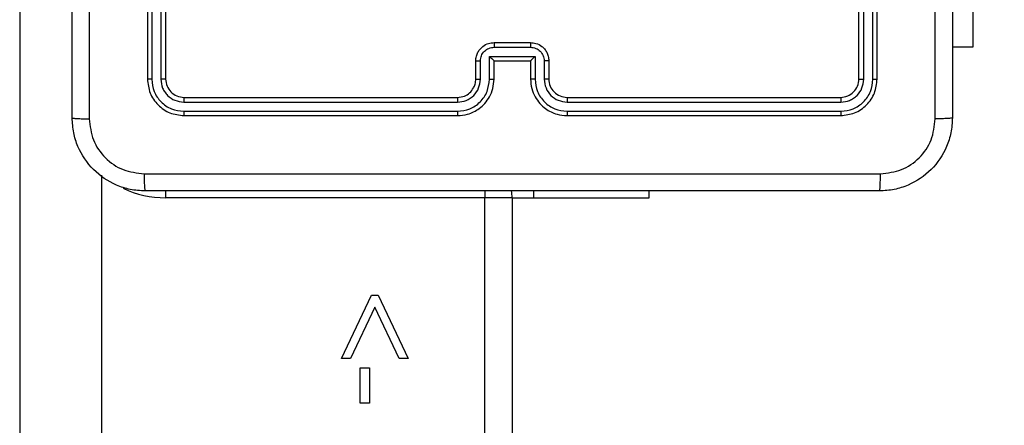
# Model space of a CAD drawing. Units: inches. Extents: x 9372 to 11195, y -4060 to -2766.
# Drawn here: x 10309 to 10319, y -3589 to -3584 of the extents above; entities that cross this region are included whole.
import ezdxf

# ---------------------------------------------------------------- set-up
doc = ezdxf.new("R2010")
doc.units = ezdxf.units.IN
doc.header["$MEASUREMENT"] = 0
doc.layers.add('VP-DIM', color=7, linetype='Continuous')
doc.layers.add('VP-EQ', color=7, linetype='Continuous', true_color=0x8a3492, plot=False)
doc.styles.get("Standard").update_dxf_attribs({"font": 'arial.ttf'})
doc.dimstyles.get("Standard").update_dxf_attribs({"dimtxt": 14, "dimasz": 20, "dimexe": 20, "dimexo": 50, "dimgap": 20, "dimtad": 0, "dimdec": 0, "dimzin": 0, "dimdsep": 46, "dimtxsty": 'Standard', "dimcen": -0.09, "dimadec": 0, "dimazin": 0, "dimtfac": 1, "dimtdec": 4, "dimtofl": 0, "dimtmove": 0, "dimatfit": 3, "dimfxl": 70, "dimfxlon": 1, "dimtolj": 1, "dimtzin": 0, "dimarcsym": 0})

# ---------------------------------------------------------------- blocks, each defined once
blk = doc.blocks.new('*D224')
at = {"layer": 'Defpoints', "color": 0}
for p in [(10589.504, -2899.761), (10240.218, -4059.509), (11174.511, -4059.509)]:
    blk.add_point(p, dxfattribs=at)
at = {"layer": 'VP-DIM', "color": 0, "lineweight": -2}
for p, q in [((11104.511, -2899.761), (11194.511, -2899.761)), ((11174.511, -2919.761), (11174.511, -3478.02)), ((11174.511, -4039.509), (11174.511, -3558.41)), ((11104.511, -4059.509), (11194.511, -4059.509))]:
    blk.add_line(p, q, dxfattribs=at)
at = {"layer": 'VP-DIM', "color": 0}
for points in [[(11177.844, -2919.761), (11171.178, -2919.761), (11174.511, -2899.761)], [(11171.178, -4039.509), (11177.844, -4039.509), (11174.511, -4059.509)]]:
    blk.add_solid(points, dxfattribs=at)
at = {"layer": 'VP-DIM', "color": 0, "insert": (11174.511, -3518.215), "char_height": 14, "attachment_point": 5, "rotation": 90}
blk.add_mtext('\\A1;1160', dxfattribs=at)
blk = doc.blocks.new('*D227')
at = {"layer": 'Defpoints', "color": 0}
for p in [(10631.981, -3100.761), (10309.691, -3908.42), (11115.68, -3908.42)]:
    blk.add_point(p, dxfattribs=at)
at = {"layer": 'VP-DIM', "color": 0, "lineweight": -2}
for p, q in [((11045.68, -3100.761), (11135.68, -3100.761)), ((11115.68, -3120.761), (11115.68, -3487.675)), ((11115.68, -3888.42), (11115.68, -3558.531)), ((11045.68, -3908.42), (11135.68, -3908.42))]:
    blk.add_line(p, q, dxfattribs=at)
at = {"layer": 'VP-DIM', "color": 0}
for points in [[(11119.014, -3120.761), (11112.347, -3120.761), (11115.68, -3100.761)], [(11112.347, -3888.42), (11119.014, -3888.42), (11115.68, -3908.42)]]:
    blk.add_solid(points, dxfattribs=at)
at = {"layer": 'VP-DIM', "color": 0, "insert": (11115.68, -3523.103), "char_height": 14, "attachment_point": 5, "rotation": 90}
blk.add_mtext('\\A1;810', dxfattribs=at)
blk = doc.blocks.new('WD1542_')
at = {"color": 7, "linetype": 'Continuous', "lineweight": 25}
for p, q in [((2827.048, 2289.439), (2827.048, 2353.639)), ((2827.348, 2353.639), (2827.348, 2289.439)), ((2831.548, 2292.409), (2831.548, 2289.191)), ((2832.448, 2276.669), (2832.448, 2292.409)), ((2828.612, 2291.687), (2828.715, 2291.687)), ((2828.612, 2291.302), (2828.612, 2291.687)), ((2828.715, 2291.687), (2828.715, 2291.302)), ((2828.715, 2291.302), (2828.612, 2291.302)), ((2828.189, 2291.2), (2828.288, 2291.2)), ((2828.518, 2290.507), (2828.189, 2291.2)), ((2828.288, 2291.2), (2828.554, 2290.638)), ((2828.554, 2290.638), (2828.821, 2291.2)), ((2828.92, 2291.2), (2828.59, 2290.507)), ((2828.821, 2291.2), (2828.92, 2291.2)), ((2828.59, 2290.507), (2828.518, 2290.507)), ((2825.548, 2289.439), (2825.548, 2289.364)), ((2826.811, 2289.439), (2825.548, 2289.439)), ((2827.048, 2289.439), (2826.811, 2289.439)), ((2827.048, 2289.439), (2827.348, 2289.439)), ((2827.348, 2289.439), (2830.848, 2289.439)), ((2826.448, 2288.491), (2823.446, 2288.491)), ((2826.448, 2288.539), (2823.448, 2288.539)), ((2830.648, 2288.539), (2827.648, 2288.539)), ((2830.65, 2288.491), (2827.648, 2288.491)), ((2826.448, 2288.391), (2823.446, 2288.391)), ((2830.65, 2288.391), (2827.648, 2288.391)), ((2826.448, 2288.339), (2823.448, 2288.339)), ((2830.648, 2288.339), (2827.648, 2288.339)), ((2823.048, 2288.139), (2823.048, 2285.139)), ((2823.095, 2288.141), (2823.095, 2285.139)), ((2823.195, 2288.141), (2823.196, 2285.139)), ((2823.248, 2288.139), (2823.248, 2285.139)), ((2826.648, 2287.939), (2826.648, 2288.139)), ((2826.698, 2287.941), (2826.698, 2288.141)), ((2826.798, 2287.891), (2826.798, 2288.141)), ((2826.848, 2287.939), (2826.848, 2288.139)), ((2827.248, 2288.139), (2827.248, 2287.939)), ((2827.298, 2288.141), (2827.298, 2287.891)), ((2827.398, 2288.141), (2827.398, 2287.941)), ((2827.448, 2288.139), (2827.448, 2287.939)), ((2830.848, 2285.139), (2830.848, 2288.139)), ((2830.9, 2285.139), (2830.901, 2288.141)), ((2831.001, 2285.139), (2831.001, 2288.141)), ((2831.048, 2285.139), (2831.048, 2288.139)), ((2827.298, 2287.891), (2826.798, 2287.891)), ((2826.848, 2287.939), (2826.848, 2287.939)), ((2827.248, 2287.939), (2826.848, 2287.939)), ((2827.248, 2287.939), (2827.248, 2287.939)), ((2821.999, 2287.789), (2822.223, 2287.789)), ((2821.999, 2285.789), (2821.999, 2287.789)), ((2827.248, 2287.791), (2826.848, 2287.791)), ((2827.248, 2287.739), (2826.848, 2287.739))]:
    blk.add_line(p, q, dxfattribs=at)
at = {"color": 8, "linetype": 'Continuous', "lineweight": 25}
for p, q in [((2826.811, 2289.439), (2826.811, 2289.364)), ((2827.348, 2289.363), (2827.348, 2289.439)), ((2830.848, 2289.363), (2830.848, 2289.439))]:
    blk.add_line(p, q, dxfattribs=at)
at = {"color": 7, "linetype": 'Continuous', "lineweight": 25, "flags": 128}
blk.add_lwpolyline([(2827.048, 2289.439), (2827.054, 2289.38), (2827.058, 2289.363)], dxfattribs=at)
at = {"color": 8, "linetype": 'Continuous', "lineweight": 25}
blk.add_arc((2830.848, 2288.339), 1.1, 64.8904, 90, dxfattribs=at)
at = {"color": 7, "linetype": 'Continuous', "lineweight": 25}
blk.add_arc((2826.448, 2288.139), 0.2, 359.9987, 90.0004, dxfattribs=at)
for points, knots in [([(2822.223, 2288.564), (2822.226, 2288.618), (2822.233, 2288.726), (2822.298, 2288.926), (2822.443, 2289.144), (2822.661, 2289.289), (2822.861, 2289.354), (2822.969, 2289.361), (2823.023, 2289.364)], [0, 0, 0, 0, 0.130545, 0.257574, 0.500017, 0.742663, 0.869632, 1, 1, 1, 1]), ([(2823.023, 2289.364), (2823.022, 2289.361), (2823.019, 2289.355), (2823.015, 2289.313), (2823.013, 2289.251), (2823.013, 2289.201), (2823.012, 2289.176)], [0, 0, 0, 0, 0.249949, 0.499884, 0.749599, 1, 1, 1, 1]), ([(2823.023, 2289.364), (2823.917, 2289.364), (2825.705, 2289.364), (2828.391, 2289.364), (2830.179, 2289.364), (2831.073, 2289.364)], [0, 0, 0, 0, 0.333296, 0.666701, 1, 1, 1, 1]), ([(2831.084, 2289.176), (2831.083, 2289.201), (2831.083, 2289.251), (2831.081, 2289.313), (2831.077, 2289.355), (2831.074, 2289.361), (2831.073, 2289.364)], [0, 0, 0, 0, 0.250401, 0.500116, 0.750051, 1, 1, 1, 1]), ([(2831.073, 2289.364), (2831.128, 2289.361), (2831.235, 2289.354), (2831.435, 2289.289), (2831.653, 2289.144), (2831.799, 2288.926), (2831.863, 2288.726), (2831.87, 2288.618), (2831.873, 2288.564)], [0, 0, 0, 0, 0.130544, 0.257576, 0.500017, 0.742665, 0.86963, 1, 1, 1, 1]), ([(2823.012, 2289.176), (2822.934, 2289.167), (2822.776, 2289.149), (2822.577, 2289.01), (2822.438, 2288.811), (2822.42, 2288.653), (2822.411, 2288.575)], [0, 0, 0, 0, 0.249957, 0.500056, 0.749968, 1, 1, 1, 1]), ([(2831.084, 2289.176), (2830.187, 2289.176), (2828.394, 2289.176), (2825.702, 2289.176), (2823.909, 2289.176), (2823.012, 2289.176)], [0, 0, 0, 0, 0.333336, 0.666664, 1, 1, 1, 1]), ([(2831.685, 2288.575), (2831.676, 2288.653), (2831.658, 2288.811), (2831.519, 2289.01), (2831.32, 2289.148), (2831.162, 2289.167), (2831.084, 2289.176)], [0, 0, 0, 0, 0.249956, 0.50005, 0.749967, 1, 1, 1, 1]), ([(2822.223, 2288.564), (2822.226, 2288.565), (2822.231, 2288.568), (2822.274, 2288.571), (2822.336, 2288.574), (2822.386, 2288.574), (2822.411, 2288.575)], [0, 0, 0, 0, 0.250402, 0.50012, 0.750072, 1, 1, 1, 1]), ([(2822.223, 2280.514), (2822.223, 2281.408), (2822.223, 2283.196), (2822.223, 2285.882), (2822.223, 2287.67), (2822.223, 2288.564)], [0, 0, 0, 0, 0.333296, 0.666701, 1, 1, 1, 1]), ([(2822.411, 2288.575), (2822.411, 2287.902), (2822.411, 2286.558), (2822.411, 2285.212), (2822.411, 2284.539)], [0, 0, 0, 0, 0.500008, 1, 1, 1, 1]), ([(2823.448, 2288.539), (2823.396, 2288.533), (2823.291, 2288.521), (2823.158, 2288.428), (2823.066, 2288.296), (2823.054, 2288.191), (2823.048, 2288.139)], [0, 0, 0, 0, 0.250159, 0.500134, 0.750045, 1, 1, 1, 1]), ([(2823.446, 2288.491), (2823.4, 2288.486), (2823.309, 2288.475), (2823.211, 2288.408), (2823.153, 2288.337), (2823.108, 2288.256), (2823.101, 2288.187), (2823.095, 2288.141)], [0, 0, 0, 0, 0.249625, 0.499214, 0.62382, 0.749847, 1, 1, 1, 1]), ([(2823.446, 2288.491), (2823.446, 2288.498), (2823.446, 2288.512), (2823.446, 2288.528), (2823.447, 2288.537), (2823.448, 2288.538), (2823.448, 2288.539)], [0, 0, 0, 0, 0.279853, 0.55913, 0.779559, 1, 1, 1, 1]), ([(2826.848, 2288.139), (2826.845, 2288.174), (2826.84, 2288.242), (2826.802, 2288.333), (2826.749, 2288.407), (2826.671, 2288.477), (2826.569, 2288.529), (2826.485, 2288.536), (2826.448, 2288.539)], [0, 0, 0, 0, 0.167927, 0.323666, 0.467189, 0.598484, 0.823518, 1, 1, 1, 1]), ([(2826.448, 2288.491), (2826.448, 2288.498), (2826.448, 2288.51), (2826.448, 2288.526), (2826.448, 2288.537), (2826.448, 2288.538), (2826.448, 2288.539)], [0, 0, 0, 0, 0.250173, 0.500011, 0.749862, 1, 1, 1, 1]), ([(2826.798, 2288.141), (2826.792, 2288.187), (2826.782, 2288.279), (2826.701, 2288.395), (2826.585, 2288.475), (2826.493, 2288.486), (2826.448, 2288.491)], [0, 0, 0, 0, 0.250453, 0.500142, 0.750091, 1, 1, 1, 1]), ([(2827.648, 2288.539), (2827.611, 2288.536), (2827.526, 2288.529), (2827.424, 2288.476), (2827.346, 2288.406), (2827.294, 2288.332), (2827.256, 2288.241), (2827.251, 2288.174), (2827.248, 2288.139)], [0, 0, 0, 0, 0.1776, 0.402993, 0.534213, 0.677455, 0.832722, 1, 1, 1, 1]), ([(2827.648, 2288.491), (2827.603, 2288.486), (2827.511, 2288.475), (2827.395, 2288.395), (2827.314, 2288.279), (2827.303, 2288.187), (2827.298, 2288.141)], [0, 0, 0, 0, 0.2499114, 0.4998406, 0.7495439, 1, 1, 1, 1]), ([(2827.648, 2288.491), (2827.648, 2288.498), (2827.648, 2288.51), (2827.648, 2288.526), (2827.648, 2288.537), (2827.648, 2288.538), (2827.648, 2288.539)], [0, 0, 0, 0, 0.250144, 0.500018, 0.749881, 1, 1, 1, 1]), ([(2830.65, 2288.491), (2830.65, 2288.498), (2830.65, 2288.512), (2830.65, 2288.528), (2830.649, 2288.537), (2830.648, 2288.538), (2830.648, 2288.539)], [0, 0, 0, 0, 0.279846, 0.559183, 0.779555, 1, 1, 1, 1]), ([(2831.048, 2288.139), (2831.042, 2288.191), (2831.03, 2288.296), (2830.937, 2288.428), (2830.805, 2288.521), (2830.7, 2288.533), (2830.648, 2288.539)], [0, 0, 0, 0, 0.250149, 0.50013, 0.750044, 1, 1, 1, 1]), ([(2831.001, 2288.141), (2830.995, 2288.187), (2830.984, 2288.278), (2830.917, 2288.376), (2830.846, 2288.434), (2830.765, 2288.478), (2830.696, 2288.486), (2830.65, 2288.491)], [0, 0, 0, 0, 0.249616, 0.499213, 0.623812, 0.749849, 1, 1, 1, 1]), ([(2831.685, 2280.503), (2831.685, 2281.4), (2831.685, 2283.192), (2831.685, 2285.885), (2831.685, 2287.678), (2831.685, 2288.575)], [0, 0, 0, 0, 0.333336, 0.666664, 1, 1, 1, 1]), ([(2831.873, 2288.564), (2831.87, 2288.565), (2831.864, 2288.568), (2831.822, 2288.571), (2831.76, 2288.574), (2831.71, 2288.574), (2831.685, 2288.575)], [0, 0, 0, 0, 0.249955, 0.499891, 0.749617, 1, 1, 1, 1]), ([(2831.873, 2288.564), (2831.873, 2287.67), (2831.873, 2285.882), (2831.873, 2283.196), (2831.873, 2281.408), (2831.873, 2280.514)], [0, 0, 0, 0, 0.333296, 0.666701, 1, 1, 1, 1]), ([(2823.446, 2288.391), (2823.413, 2288.388), (2823.364, 2288.382), (2823.306, 2288.35), (2823.255, 2288.309), (2823.207, 2288.239), (2823.199, 2288.174), (2823.195, 2288.141)], [0, 0, 0, 0, 0.250142, 0.376166, 0.500781, 0.750385, 1, 1, 1, 1]), ([(2823.448, 2288.339), (2823.448, 2288.34), (2823.447, 2288.342), (2823.446, 2288.356), (2823.446, 2288.373), (2823.446, 2288.385), (2823.446, 2288.391)], [0, 0, 0, 0, 0.2798557, 0.5589995, 0.7794316, 1, 1, 1, 1]), ([(2826.698, 2288.141), (2826.694, 2288.174), (2826.686, 2288.239), (2826.629, 2288.322), (2826.546, 2288.379), (2826.48, 2288.387), (2826.448, 2288.391)], [0, 0, 0, 0, 0.250455, 0.500155, 0.750098, 1, 1, 1, 1]), ([(2826.448, 2288.339), (2826.448, 2288.339), (2826.448, 2288.339), (2826.448, 2288.343), (2826.448, 2288.348), (2826.448, 2288.354), (2826.448, 2288.362), (2826.448, 2288.371), (2826.448, 2288.381), (2826.448, 2288.388), (2826.448, 2288.391)], [0, 0, 0, 0, 0.125021, 0.250193, 0.375207, 0.499994, 0.624748, 0.749809, 0.874925, 1, 1, 1, 1]), ([(2827.648, 2288.391), (2827.616, 2288.387), (2827.55, 2288.38), (2827.467, 2288.322), (2827.41, 2288.239), (2827.402, 2288.174), (2827.398, 2288.141)], [0, 0, 0, 0, 0.2504385, 0.5001218, 0.7500602, 1, 1, 1, 1]), ([(2827.648, 2288.339), (2827.648, 2288.339), (2827.648, 2288.339), (2827.648, 2288.343), (2827.648, 2288.348), (2827.648, 2288.354), (2827.648, 2288.362), (2827.648, 2288.371), (2827.648, 2288.381), (2827.648, 2288.388), (2827.648, 2288.391)], [0, 0, 0, 0, 0.1250145, 0.2501709, 0.3752432, 0.4999687, 0.6247172, 0.7498054, 0.8749345, 1, 1, 1, 1]), ([(2830.648, 2288.339), (2830.648, 2288.34), (2830.649, 2288.342), (2830.65, 2288.356), (2830.65, 2288.373), (2830.65, 2288.385), (2830.65, 2288.391)], [0, 0, 0, 0, 0.2798496, 0.5589886, 0.7794213, 1, 1, 1, 1]), ([(2830.901, 2288.141), (2830.897, 2288.174), (2830.891, 2288.223), (2830.86, 2288.281), (2830.818, 2288.331), (2830.748, 2288.379), (2830.683, 2288.387), (2830.65, 2288.391)], [0, 0, 0, 0, 0.250151, 0.376164, 0.500768, 0.750371, 1, 1, 1, 1]), ([(2823.448, 2288.339), (2823.422, 2288.336), (2823.369, 2288.33), (2823.303, 2288.284), (2823.257, 2288.217), (2823.251, 2288.165), (2823.248, 2288.139)], [0, 0, 0, 0, 0.250212, 0.500127, 0.749993, 1, 1, 1, 1]), ([(2827.648, 2288.339), (2827.622, 2288.336), (2827.574, 2288.331), (2827.513, 2288.292), (2827.475, 2288.244), (2827.452, 2288.191), (2827.449, 2288.157), (2827.448, 2288.139)], [0, 0, 0, 0, 0.244443, 0.457353, 0.675441, 0.824542, 1, 1, 1, 1]), ([(2830.848, 2288.139), (2830.845, 2288.165), (2830.839, 2288.217), (2830.793, 2288.284), (2830.727, 2288.33), (2830.674, 2288.336), (2830.648, 2288.339)], [0, 0, 0, 0, 0.250214, 0.500129, 0.749989, 1, 1, 1, 1]), ([(2823.095, 2288.141), (2823.088, 2288.141), (2823.074, 2288.141), (2823.059, 2288.14), (2823.05, 2288.14), (2823.049, 2288.139), (2823.048, 2288.139)], [0, 0, 0, 0, 0.2799228, 0.5591361, 0.77954, 1, 1, 1, 1]), ([(2823.248, 2288.139), (2823.247, 2288.139), (2823.245, 2288.14), (2823.231, 2288.141), (2823.213, 2288.141), (2823.201, 2288.141), (2823.195, 2288.141)], [0, 0, 0, 0, 0.279826, 0.559053, 0.779511, 1, 1, 1, 1]), ([(2826.648, 2288.139), (2826.649, 2288.139), (2826.65, 2288.14), (2826.662, 2288.14), (2826.678, 2288.141), (2826.691, 2288.141), (2826.698, 2288.141)], [0, 0, 0, 0, 0.250143, 0.500004, 0.749739, 1, 1, 1, 1]), ([(2826.798, 2288.141), (2826.804, 2288.141), (2826.817, 2288.141), (2826.834, 2288.14), (2826.846, 2288.14), (2826.847, 2288.139), (2826.848, 2288.139)], [0, 0, 0, 0, 0.250097, 0.49991, 0.749804, 1, 1, 1, 1]), ([(2827.298, 2288.141), (2827.292, 2288.141), (2827.278, 2288.141), (2827.262, 2288.14), (2827.25, 2288.14), (2827.249, 2288.139), (2827.248, 2288.139)], [0, 0, 0, 0, 0.25028, 0.500001, 0.749845, 1, 1, 1, 1]), ([(2827.448, 2288.139), (2827.447, 2288.139), (2827.446, 2288.14), (2827.434, 2288.14), (2827.418, 2288.141), (2827.405, 2288.141), (2827.398, 2288.141)], [0, 0, 0, 0, 0.250173, 0.4999895, 0.7499343, 1, 1, 1, 1]), ([(2830.848, 2288.139), (2830.849, 2288.139), (2830.851, 2288.14), (2830.865, 2288.141), (2830.883, 2288.141), (2830.895, 2288.141), (2830.901, 2288.141)], [0, 0, 0, 0, 0.279835, 0.559048, 0.779438, 1, 1, 1, 1]), ([(2831.001, 2288.141), (2831.008, 2288.141), (2831.022, 2288.141), (2831.037, 2288.14), (2831.046, 2288.14), (2831.047, 2288.139), (2831.048, 2288.139)], [0, 0, 0, 0, 0.279838, 0.559159, 0.779513, 1, 1, 1, 1]), ([(2826.648, 2287.939), (2826.649, 2287.939), (2826.651, 2287.94), (2826.664, 2287.94), (2826.681, 2287.941), (2826.692, 2287.941), (2826.698, 2287.941)], [0, 0, 0, 0, 0.279845, 0.559047, 0.779456, 1, 1, 1, 1]), ([(2826.848, 2287.739), (2826.828, 2287.741), (2826.784, 2287.745), (2826.731, 2287.773), (2826.693, 2287.809), (2826.669, 2287.846), (2826.652, 2287.89), (2826.649, 2287.922), (2826.648, 2287.939)], [0, 0, 0, 0, 0.192226, 0.422496, 0.55252, 0.692086, 0.841259, 1, 1, 1, 1]), ([(2826.848, 2287.791), (2826.828, 2287.793), (2826.789, 2287.798), (2826.739, 2287.832), (2826.705, 2287.882), (2826.7, 2287.921), (2826.698, 2287.941)], [0, 0, 0, 0, 0.249932, 0.49986, 0.749547, 1, 1, 1, 1]), ([(2826.798, 2287.891), (2826.803, 2287.896), (2826.814, 2287.907), (2826.828, 2287.921), (2826.837, 2287.93), (2826.843, 2287.935), (2826.847, 2287.938), (2826.848, 2287.939), (2826.848, 2287.939)], [0, 0, 0, 0, 0.2514744, 0.5024839, 0.6464645, 0.7756731, 0.8924342, 1, 1, 1, 1]), ([(2827.398, 2287.941), (2827.396, 2287.921), (2827.391, 2287.882), (2827.357, 2287.832), (2827.307, 2287.798), (2827.268, 2287.793), (2827.248, 2287.791)], [0, 0, 0, 0, 0.25046, 0.50018, 0.750112, 1, 1, 1, 1]), ([(2827.448, 2287.939), (2827.447, 2287.922), (2827.444, 2287.89), (2827.427, 2287.846), (2827.403, 2287.81), (2827.365, 2287.773), (2827.313, 2287.745), (2827.268, 2287.741), (2827.248, 2287.739)], [0, 0, 0, 0, 0.158211, 0.307011, 0.446355, 0.576295, 0.806863, 1, 1, 1, 1]), ([(2827.298, 2287.891), (2827.293, 2287.896), (2827.282, 2287.907), (2827.268, 2287.921), (2827.259, 2287.93), (2827.253, 2287.935), (2827.249, 2287.938), (2827.248, 2287.939), (2827.248, 2287.939)], [0, 0, 0, 0, 0.251514, 0.502506, 0.646564, 0.775745, 0.892525, 1, 1, 1, 1]), ([(2827.448, 2287.939), (2827.447, 2287.939), (2827.445, 2287.94), (2827.432, 2287.94), (2827.415, 2287.941), (2827.404, 2287.941), (2827.398, 2287.941)], [0, 0, 0, 0, 0.279876, 0.559129, 0.779504, 1, 1, 1, 1]), ([(2826.848, 2287.739), (2826.848, 2287.739), (2826.848, 2287.739), (2826.848, 2287.743), (2826.848, 2287.747), (2826.848, 2287.754), (2826.848, 2287.762), (2826.848, 2287.771), (2826.848, 2287.781), (2826.848, 2287.788), (2826.848, 2287.791)], [0, 0, 0, 0, 0.125036, 0.250217, 0.375246, 0.500009, 0.624731, 0.749818, 0.874947, 1, 1, 1, 1]), ([(2827.248, 2287.739), (2827.248, 2287.739), (2827.248, 2287.739), (2827.248, 2287.743), (2827.248, 2287.747), (2827.248, 2287.754), (2827.248, 2287.762), (2827.248, 2287.771), (2827.248, 2287.781), (2827.248, 2287.788), (2827.248, 2287.791)], [0, 0, 0, 0, 0.125039, 0.250151, 0.375247, 0.499989, 0.624742, 0.749799, 0.874949, 1, 1, 1, 1])]:
    blk.add_open_spline(points, degree=3, knots=knots, dxfattribs=at)
blk = doc.blocks.new('WD1542 2D_')
at = {"rotation": 180}
blk.add_blockref('WD1542_', (13140.989, -1296.765), dxfattribs=at)

msp = doc.modelspace()

# ---------------------------------------------------------------- block references
at = {"layer": 'VP-EQ', "color": 0}
msp.add_blockref('WD1542 2D_', (0, 0), dxfattribs=at)

# ---------------------------------------------------------------- dimensions: what is measured, and where the dimension line sits
at = {"layer": 'VP-DIM', "color": 0}
dim = msp.add_linear_dim(base=(11174.511, -4059.509), p1=(10589.504, -2899.761), p2=(10240.218, -4059.509), angle=270, dimstyle='Standard', dxfattribs=at)
dim.commit()
dim.dimension.update_dxf_attribs({"geometry": '*D224', "text_midpoint": (11174.511, -3518.215), "dimtype": 160})
dim = msp.add_linear_dim(base=(11115.68, -3908.42), p1=(10631.981, -3100.761), p2=(10309.691, -3908.42), angle=90, text='810', dimstyle='Standard', dxfattribs=at)
dim.commit()
dim.dimension.update_dxf_attribs({"geometry": '*D227', "text_midpoint": (11115.68, -3523.103), "dimtype": 160})

doc.saveas('drawing.dxf')
